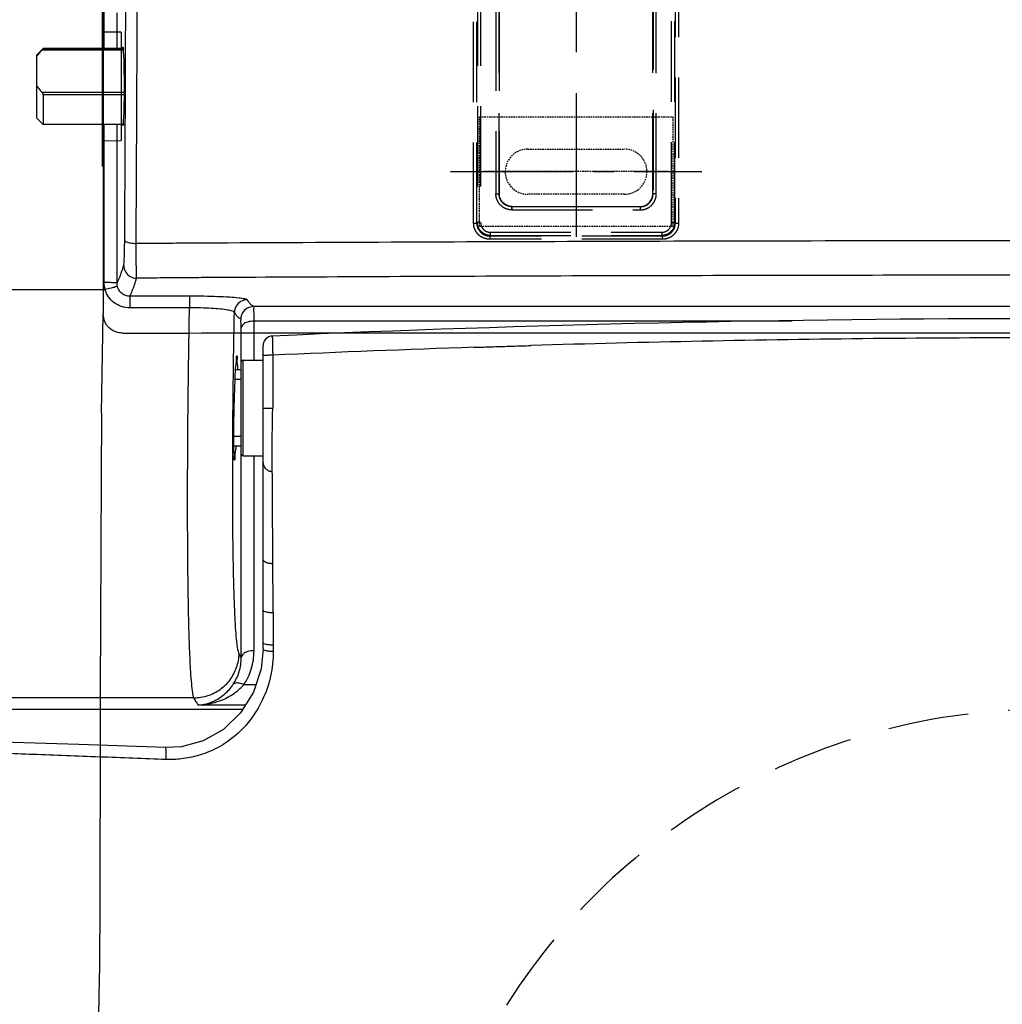
# Model space of a CAD drawing. Units: millimetres. Extents: x 427 to 3572, y 319 to 2533.
# Drawn here: x 1278 to 1431, y 1567 to 1720 of the extents above; entities that cross this region are included whole.
import ezdxf

# ---------------------------------------------------------------- set-up
doc = ezdxf.new("R2010")
doc.units = ezdxf.units.MM
doc.linetypes.add('CENTER2', pattern=[28.575, 19.05, -3.175, 3.175, -3.175])
doc.linetypes.add('HIDDEN', pattern=[0.375, 0.25, -0.125])
doc.layers.add('cen', color=1, linetype='CENTER2')
doc.styles.get("Standard").update_dxf_attribs({"font": 'Gulim.ttf'})
doc.dimstyles.new('ISO-25', dxfattribs={"dimtxt": 12, "dimasz": 3.5, "dimexe": 1.25, "dimexo": 1.2, "dimtad": 1, "dimdec": 3, "dimdsep": 46, "dimtxsty": 'Standard', "dimcen": 0, "dimclrd": 141, "dimclre": 141, "dimclrt": 31, "dimadec": 0, "dimazin": 0, "dimtfac": 1, "dimtdec": 3, "dimtmove": 0, "dimatfit": 3, "dimfxl": 1, "dimarcsym": 0})

# ---------------------------------------------------------------- blocks, each defined once
blk = doc.blocks.new('*D1435')
at = {"color": 141, "lineweight": -2, "transparency": 16777216}
for p, q in [((1167.51, 1469.2), (1167.51, 1853.49)), ((1175.51, 1852.24), (1621.43, 1852.24)), ((1629.43, 1616.63), (1629.43, 1853.49))]:
    blk.add_line(p, q, dxfattribs=at)
at = {"color": 141, "transparency": 16777216}
for points in [[(1175.51, 1853.58), (1175.51, 1850.91), (1167.51, 1852.24)], [(1621.43, 1853.58), (1621.43, 1850.91), (1629.43, 1852.24)]]:
    blk.add_solid(points, dxfattribs=at)
at = {"layer": 'Defpoints', "color": 0, "transparency": 16777216}
for p in [(1629.43, 1852.24), (1629.43, 1615.43), (1167.51, 1468)]:
    blk.add_point(p, dxfattribs=at)
at = {"color": 31, "transparency": 16777216, "insert": (1398.47, 1859.03), "char_height": 12, "attachment_point": 5}
blk.add_mtext('462', dxfattribs=at)
blk = doc.blocks.new('A$C1FFC1BE2')
for p, q in [((-268.86, 421.13), (-268.86, 416.21)), ((-266.06, 415.92), (-268.86, 415.94)), ((-266.06, 415.92), (-266.06, 399.12)), ((-268.86, 409.75), (-268.86, 409.5)), ((-268.86, 408.33), (-268.86, 408.31)), ((-268.86, 399.09), (-266.06, 399.12)), ((-268.86, 398.85), (-268.86, 395.68)), ((-268.86, 375.2), (-268.86, 372.17)), ((-269.13, 356.8), (-268.86, 372.17)), ((-269.13, 356.8), (-269.18, 346.86)), ((-269.18, 346.86), (-269.3, 313.55)), ((-269.3, 313.55), (-269.32, 306.63)), ((-269.32, 306.63), (-269.38, 281.2)), ((-269.38, 281.2), (-269.41, 270.54))]:
    blk.add_line(p, q)
blk.add_arc((-268.98, 395.24), 0.13, 279.8844, 340.3289)
for points, knots in [([(-268.96, 413.39), (-268.96, 413.76), (-268.96, 415.1), (-268.96, 417.5), (-268.96, 420.19), (-268.96, 422.11), (-268.96, 422.8), (-268.96, 423.08)], [0, 0, 0, 0, 0.090088, 0.332738, 0.579742, 0.826823, 1, 1, 1, 1]), ([(-268.86, 422.67), (-268.86, 422.4), (-268.86, 421.74), (-268.86, 419.92), (-268.86, 417.36), (-268.86, 415.09), (-268.86, 413.81), (-268.86, 413.46)], [0, 0, 0, 0, 0.173404, 0.420632, 0.667562, 0.909995, 1, 1, 1, 1]), ([(-268.86, 416.21), (-268.86, 416.15), (-268.86, 416.04), (-268.86, 415.89), (-268.86, 415.78), (-268.86, 415.74), (-268.86, 415.73)], [0, 0, 0, 0, 0.252329, 0.504659, 0.756982, 1, 1, 1, 1]), ([(-268.96, 395.11), (-268.96, 397.91), (-268.96, 403.34), (-268.96, 409.44), (-268.96, 412.73), (-268.96, 413.39)], [0, 0, 0, 0, 0.460991, 0.892201, 1, 1, 1, 1]), ([(-268.86, 413.46), (-268.86, 412.8), (-268.86, 409.51), (-268.86, 403.41), (-268.86, 397.99), (-268.86, 395.19)], [0, 0, 0, 0, 0.107799, 0.539009, 1, 1, 1, 1]), ([(-268.86, 408.31), (-268.86, 408.3), (-268.86, 408.29), (-268.86, 408.2), (-268.86, 408.08), (-268.86, 407.92), (-268.86, 407.74), (-268.86, 407.63), (-268.86, 407.57)], [0, 0, 0, 0, 0.163713, 0.327426, 0.491123, 0.654804, 0.818484, 1, 1, 1, 1]), ([(-268.86, 399.34), (-268.86, 399.32), (-268.86, 399.28), (-268.86, 399.16), (-268.86, 399.01), (-268.86, 398.9), (-268.86, 398.85)], [0, 0, 0, 0, 0.252329, 0.504659, 0.756982, 1, 1, 1, 1]), ([(-268.86, 395.68), (-268.86, 395.62), (-268.86, 395.51), (-268.86, 395.36), (-268.86, 395.25), (-268.86, 395.2), (-268.86, 395.19), (-268.86, 395.19)], [0, 0, 0, 0, 0.238528, 0.477056, 0.715589, 0.954131, 1, 1, 1, 1]), ([(-268.86, 395.19), (-268.86, 394.68), (-268.86, 393.52), (-268.86, 391.7), (-268.86, 390.4), (-268.86, 389.75)], [0, 0, 0, 0, 0.280303, 0.640152, 1, 1, 1, 1]), ([(-268.86, 395.19), (-268.86, 395.04), (-268.86, 394.85), (-268.86, 394.88), (-268.86, 394.89)], [0, 0, 0, 0, 0.796495, 1, 1, 1, 1]), ([(-268.86, 389.75), (-268.86, 389.09), (-268.86, 385.83), (-268.86, 380.98), (-268.86, 376.78), (-268.86, 375.2)], [0, 0, 0, 0, 0.134562, 0.672809, 1, 1, 1, 1]), ([(-265.87, 369.24), (-266.1, 369.26), (-266.56, 369.29), (-267.19, 369.53), (-267.73, 369.86), (-268.16, 370.28), (-268.48, 370.75), (-268.72, 371.3), (-268.8, 371.77), (-268.84, 372.09), (-268.86, 372.2), (-268.86, 372.23), (-268.86, 372.24)], [0, 0, 0, 0, 0.147977, 0.289948, 0.425849, 0.551947, 0.670323, 0.791603, 0.929086, 0.977411, 0.992307, 1, 1, 1, 1]), ([(-265.86, 369.24), (-254.96, 369.25), (-233.17, 369.26), (-198.95, 369.27), (-163.23, 369.28), (-126.01, 369.28), (-88.79, 369.28), (-51.98, 369.27), (-15.6, 369.26), (8.36, 369.25), (20.34, 369.24)], [0, 0, 0, 0, 0.114359, 0.228719, 0.358682, 0.488646, 0.61861, 0.748574, 0.874287, 1, 1, 1, 1]), ([(-269.41, 270.54), (-269.41, 270.54), (-269.42, 270.5), (-269.42, 270.36), (-269.53, 266.42), (-269.68, 258.58), (-269.67, 250.83), (-269.66, 246.89)], [0, 0, 0, 0, 0.000579, 0.005118, 0.017709, 0.500265, 1, 1, 1, 1])]:
    blk.add_open_spline(points, degree=3, knots=knots)
blk.add_open_spline([(-268.86, 413.46), (-268.86, 413.45), (-268.87, 413.43), (-268.93, 413.4), (-268.96, 413.39)], degree=3)
blk = doc.blocks.new('A$C76244874')
at = {"color": 2, "linetype": 'HIDDEN', "ltscale": 50}
for p, q in [((-8.23, 28.09), (-8.14, 28.19)), ((-6.46, -33.83), (-6.46, 26.11)), ((-5.88, 26.21), (-5.96, 26.11)), ((-5.96, -33.83), (-5.96, 26.11)), ((-5.88, 26.21), (-5.88, -33.91)), ((-5.38, 26.21), (-5.38, -33.91)), ((-34.96, 23.72), (-35.05, 23.8)), ((-11.61, 23.16), (-11.64, 23.13)), ((-37.17, -33.91), (-37.17, 21.83)), ((-36.67, -33.91), (-36.67, 21.83)), ((-36.58, 21.76), (-36.67, 21.83)), ((-36.58, 21.76), (-36.58, -33.83)), ((-36.58, 21.76), (-36.08, 21.76)), ((-36.08, 21.76), (-36.08, -33.83)), ((-9.33, 21.18), (-9.36, 21.15)), ((-9.36, -29.34), (-9.36, 21.15)), ((-9.33, 21.18), (-9.33, -29.36)), ((-8.83, -29.36), (-8.83, 21.18)), ((-31.59, 19.84), (-31.56, 19.82)), ((-33.72, 17.88), (-33.72, -29.36)), ((-33.22, -29.36), (-33.22, 17.88)), ((-33.19, 17.85), (-33.19, -29.34)), ((-33.22, -29.36), (-33.19, -29.34)), ((-9.33, -29.36), (-9.36, -29.34)), ((-31.22, -31.36), (-31.19, -31.34)), ((-31.19, -31.34), (-31.22, -31.36)), ((-11.33, -31.36), (-31.22, -31.36)), ((-31.22, -31.36), (-31.22, -31.36)), ((-31.22, -31.86), (-11.33, -31.86)), ((-31.19, -31.34), (-11.36, -31.34)), ((-11.36, -31.34), (-11.33, -31.36)), ((-11.33, -31.36), (-11.33, -31.36)), ((-37.17, -33.91), (-36.67, -33.91)), ((-36.58, -33.83), (-36.67, -33.91)), ((-5.96, -33.83), (-5.88, -33.91)), ((-34.58, -35.83), (-34.67, -35.91)), ((-7.88, -35.91), (-34.67, -35.91)), ((-7.88, -36.41), (-34.67, -36.41)), ((-34.58, -35.33), (-7.96, -35.33)), ((-34.58, -35.83), (-7.96, -35.83)), ((-7.96, -35.83), (-7.88, -35.91)), ((-7.88, -36.41), (-7.88, -35.91))]:
    blk.add_line(p, q, dxfattribs=at)
at = {"color": 2, "linetype": 'HIDDEN', "ltscale": 50, "flags": 128}
blk.add_lwpolyline([(-34.96, 23.72), (-34.96, 23.71), (-34.96, 23.68), (-34.95, 23.64), (-34.93, 23.58), (-34.92, 23.5), (-34.9, 23.42), (-34.89, 23.33), (-34.87, 23.23)], dxfattribs=at)
at = {"color": 2, "linetype": 'HIDDEN', "ltscale": 50}
for radius, start, end in [(452.15, 97.5446, 101.0006), (452.06, 97.5574, 100.9914)]:
    blk.add_arc((51.23, -420.04), radius, start, end, dxfattribs=at)
at = {"color": 2, "linetype": 'HIDDEN', "ltscale": 50, "extrusion": (0, 0, -1)}
blk.add_ellipse((-31.19, -29.33), major_axis=(1.41, 1.41), ratio=0.999695, start_param=2.356347, end_param=3.926839, dxfattribs=at)
at = {"color": 2, "linetype": 'HIDDEN', "ltscale": 50}
blk.add_ellipse((-11.36, -29.33), major_axis=(-1.41, 1.41), ratio=0.999695, start_param=2.356347, end_param=3.926839, dxfattribs=at)
for points, knots in [([(-35.15, 24.29), (-34.46, 24.42), (-33.08, 24.68), (-31.02, 25.07), (-28.95, 25.45), (-26.89, 25.81), (-24.82, 26.17), (-22.75, 26.52), (-20.67, 26.86), (-18.6, 27.19), (-16.52, 27.51), (-14.45, 27.82), (-12.37, 28.12), (-10.29, 28.41), (-8.9, 28.59), (-8.2, 28.68)], [0, 0, 0, 0, 0.076941, 0.153873, 0.230798, 0.307717, 0.384632, 0.461544, 0.538456, 0.615368, 0.692283, 0.769202, 0.846127, 0.923059, 1, 1, 1, 1]), ([(-8.16, 27.59), (-8.85, 27.5), (-10.23, 27.32), (-12.29, 27.03), (-14.35, 26.73), (-16.41, 26.42), (-18.46, 26.11), (-20.52, 25.78), (-22.57, 25.45), (-24.63, 25.1), (-26.68, 24.75), (-28.73, 24.38), (-30.78, 24.01), (-32.82, 23.63), (-34.19, 23.36), (-34.87, 23.23)], [0, 0, 0, 0, 0.076941, 0.153873, 0.230798, 0.307717, 0.384632, 0.461544, 0.538456, 0.615368, 0.692283, 0.769202, 0.846127, 0.923059, 1, 1, 1, 1]), ([(-8.23, 28.09), (-8.2, 28.09), (-8.1, 28.1), (-7.91, 28.11), (-7.62, 28.08), (-7.28, 27.99), (-6.94, 27.82), (-6.67, 27.62), (-6.45, 27.4), (-6.28, 27.17), (-6.14, 26.93), (-6.04, 26.66), (-5.98, 26.39), (-5.97, 26.2), (-5.96, 26.11)], [0, 0, 0, 0, 0.027154, 0.083866, 0.170061, 0.28565, 0.393763, 0.499768, 0.583988, 0.667883, 0.751435, 0.834628, 0.917453, 1, 1, 1, 1]), ([(-8.23, 28.09), (-8.23, 28.09), (-8.22, 28.03), (-8.2, 27.85), (-8.18, 27.72), (-8.16, 27.59)], [0, 0, 0, 0, 0.5, 0.5, 1, 1, 1, 1]), ([(-8.2, 28.68), (-8.15, 28.69), (-8.05, 28.7), (-7.89, 28.71), (-7.74, 28.7), (-7.59, 28.69), (-7.44, 28.67), (-7.3, 28.64), (-7.03, 28.57), (-6.65, 28.41), (-6.22, 28.1), (-5.85, 27.71), (-5.63, 27.32), (-5.5, 26.99), (-5.43, 26.74), (-5.39, 26.48), (-5.38, 26.3), (-5.38, 26.21)], [0, 0, 0, 0, 0.036956, 0.073292, 0.109127, 0.144586, 0.179796, 0.21489, 0.249999, 0.375497, 0.500302, 0.624933, 0.7504, 0.812334, 0.874113, 0.93644, 1, 1, 1, 1]), ([(-6.46, 26.11), (-6.47, 26.15), (-6.47, 26.24), (-6.49, 26.36), (-6.51, 26.49), (-6.55, 26.61), (-6.62, 26.79), (-6.75, 27.01), (-6.97, 27.24), (-7.23, 27.43), (-7.53, 27.55), (-7.84, 27.62), (-8.05, 27.6), (-8.16, 27.59)], [0, 0, 0, 0, 0.051348, 0.101672, 0.151309, 0.200613, 0.249943, 0.375379, 0.500174, 0.624779, 0.750421, 0.873474, 1, 1, 1, 1]), ([(-5.88, 26.21), (-5.88, 26.49), (-5.94, 26.77), (-6.17, 27.29), (-6.34, 27.52), (-6.77, 27.9), (-7.03, 28.04), (-7.57, 28.2), (-7.86, 28.23), (-8.14, 28.19)], [0, 0, 0, 0, 0.25, 0.25, 0.5, 0.5, 0.75, 0.75, 1, 1, 1, 1]), ([(-6.46, 26.11), (-6.34, 26.11), (-6.21, 26.11), (-6.02, 26.11), (-5.97, 26.11), (-5.96, 26.11)], [0, 0, 0, 0, 0.5, 0.5, 1, 1, 1, 1]), ([(-5.38, 26.21), (-5.44, 26.21), (-5.5, 26.21), (-5.62, 26.21), (-5.68, 26.21), (-5.78, 26.21), (-5.81, 26.21), (-5.86, 26.21), (-5.88, 26.21), (-5.88, 26.21)], [0, 0, 0, 0, 0.25, 0.25, 0.5, 0.5, 0.75, 0.75, 1, 1, 1, 1]), ([(-37.17, 21.83), (-37.17, 21.89), (-37.16, 22.01), (-37.15, 22.18), (-37.12, 22.35), (-37.08, 22.52), (-37, 22.76), (-36.85, 23.07), (-36.61, 23.43), (-36.31, 23.74), (-35.99, 23.96), (-35.7, 24.12), (-35.43, 24.22), (-35.24, 24.26), (-35.15, 24.29)], [0, 0, 0, 0, 0.051497, 0.102037, 0.151838, 0.201127, 0.250138, 0.375078, 0.500047, 0.624827, 0.749972, 0.831719, 0.914712, 1, 1, 1, 1]), ([(-35.05, 23.8), (-35.5, 23.71), (-35.92, 23.46), (-36.36, 22.93), (-36.47, 22.72), (-36.63, 22.29), (-36.67, 22.06), (-36.67, 21.83)], [0, 0, 0, 0, 0.5, 0.5, 0.75, 0.75, 1, 1, 1, 1]), ([(-36.58, 21.76), (-36.58, 21.81), (-36.58, 21.9), (-36.56, 22.05), (-36.54, 22.19), (-36.5, 22.33), (-36.45, 22.47), (-36.4, 22.6), (-36.33, 22.73), (-36.26, 22.85), (-36.17, 22.97), (-36.08, 23.08), (-35.98, 23.19), (-35.87, 23.29), (-35.76, 23.38), (-35.64, 23.46), (-35.51, 23.53), (-35.38, 23.59), (-35.25, 23.65), (-35.11, 23.69), (-35.01, 23.71), (-34.96, 23.72)], [0, 0, 0, 0, 0.052312, 0.104632, 0.156985, 0.20938, 0.261816, 0.314287, 0.366782, 0.419293, 0.47182, 0.524371, 0.576968, 0.629635, 0.682378, 0.735195, 0.788074, 0.841002, 0.893967, 0.946965, 1, 1, 1, 1]), ([(-34.87, 23.23), (-34.91, 23.22), (-34.99, 23.2), (-35.12, 23.16), (-35.24, 23.11), (-35.39, 23.03), (-35.56, 22.9), (-35.74, 22.72), (-35.89, 22.51), (-36, 22.27), (-36.07, 22.02), (-36.08, 21.85), (-36.08, 21.76)], [0, 0, 0, 0, 0.06301, 0.125412, 0.187666, 0.250236, 0.375053, 0.50023, 0.625038, 0.750135, 0.87477, 1, 1, 1, 1]), ([(-35.05, 23.8), (-35.05, 23.8), (-35.06, 23.85), (-35.1, 24.03), (-35.12, 24.16), (-35.15, 24.29)], [0, 0, 0, 0, 0.5, 0.5, 1, 1, 1, 1]), ([(-11.64, 23.13), (-14.53, 22.71), (-17.43, 22.27), (-24.07, 21.19), (-27.82, 20.53), (-31.56, 19.82)], [0.0681218, 0.0681218, 0.0681218, 0.0681218, 0.4318921, 0.4318921, 0.9052905, 0.9052905, 0.9052905, 0.9052905]), ([(-11.64, 23.13), (-14.53, 22.71), (-17.43, 22.27), (-24.07, 21.19), (-27.82, 20.53), (-31.56, 19.82)], [0.0681218, 0.0681218, 0.0681218, 0.0681218, 0.4318921, 0.4318921, 0.9052905, 0.9052905, 0.9052905, 0.9052905]), ([(-8.83, 21.18), (-8.83, 21.21), (-8.83, 21.33), (-8.85, 21.57), (-8.93, 21.93), (-9.09, 22.31), (-9.34, 22.71), (-9.64, 23.04), (-10.03, 23.33), (-10.39, 23.5), (-10.68, 23.6), (-10.89, 23.64), (-11.1, 23.67), (-11.33, 23.68), (-11.55, 23.67), (-11.65, 23.66), (-11.68, 23.65)], [0, 0, 0, 0, 0.02528, 0.081316, 0.168034, 0.285377, 0.362835, 0.499901, 0.600063, 0.700186, 0.775174, 0.81525, 0.849472, 0.927146, 0.977316, 1, 1, 1, 1]), ([(-11.68, 23.65), (-11.67, 23.59), (-11.67, 23.53), (-11.65, 23.41), (-11.64, 23.35), (-11.63, 23.26), (-11.62, 23.22), (-11.61, 23.17), (-11.61, 23.16), (-11.61, 23.16)], [0, 0, 0, 0, 0.25, 0.25, 0.5, 0.5, 0.75, 0.75, 1, 1, 1, 1]), ([(-9.36, 21.15), (-9.36, 21.29), (-9.37, 21.43), (-9.43, 21.71), (-9.48, 21.85), (-9.59, 22.11), (-9.67, 22.23), (-9.84, 22.46), (-9.94, 22.56), (-10.26, 22.84), (-10.52, 22.98), (-10.93, 23.11), (-11.07, 23.13), (-11.35, 23.15), (-11.5, 23.15), (-11.64, 23.13)], [0, 0, 0, 0, 0.125, 0.125, 0.25, 0.25, 0.375, 0.375, 0.5, 0.5, 0.75, 0.75, 0.875, 0.875, 1, 1, 1, 1]), ([(-9.33, 21.18), (-9.33, 21.46), (-9.39, 21.75), (-9.63, 22.27), (-9.8, 22.5), (-10.23, 22.88), (-10.49, 23.02), (-11.04, 23.18), (-11.33, 23.2), (-11.61, 23.16)], [0, 0, 0, 0, 0.25, 0.25, 0.5, 0.5, 0.75, 0.75, 1, 1, 1, 1]), ([(-36.67, 21.83), (-36.67, 21.83), (-36.68, 21.83), (-36.73, 21.83), (-36.77, 21.83), (-36.87, 21.83), (-36.93, 21.83), (-37.05, 21.83), (-37.11, 21.83), (-37.17, 21.83)], [0, 0, 0, 0, 0.25, 0.25, 0.5, 0.5, 0.75, 0.75, 1, 1, 1, 1]), ([(-31.68, 20.33), (-31.71, 20.33), (-31.8, 20.31), (-31.94, 20.27), (-32.11, 20.21), (-32.3, 20.13), (-32.57, 19.99), (-32.86, 19.77), (-33.17, 19.46), (-33.4, 19.12), (-33.56, 18.76), (-33.66, 18.44), (-33.71, 18.15), (-33.71, 17.97), (-33.72, 17.88)], [0, 0, 0, 0, 0.029802, 0.071819, 0.126048, 0.187912, 0.250253, 0.393911, 0.500432, 0.626864, 0.750206, 0.838791, 0.922053, 1, 1, 1, 1]), ([(-31.68, 20.33), (-31.67, 20.28), (-31.66, 20.21), (-31.64, 20.09), (-31.63, 20.04), (-31.61, 19.94), (-31.6, 19.9), (-31.59, 19.85), (-31.59, 19.84), (-31.59, 19.84)], [0, 0, 0, 0, 0.25, 0.25, 0.5, 0.5, 0.75, 0.75, 1, 1, 1, 1]), ([(-8.83, 21.18), (-8.89, 21.18), (-8.95, 21.18), (-9.07, 21.18), (-9.13, 21.18), (-9.23, 21.18), (-9.27, 21.18), (-9.32, 21.18), (-9.33, 21.18), (-9.33, 21.18)], [0, 0, 0, 0, 0.25, 0.25, 0.5, 0.5, 0.75, 0.75, 1, 1, 1, 1]), ([(-31.59, 19.84), (-32.04, 19.76), (-32.46, 19.51), (-32.9, 18.97), (-33.02, 18.77), (-33.18, 18.34), (-33.22, 18.11), (-33.22, 17.88)], [0, 0, 0, 0, 0.5, 0.5, 0.75, 0.75, 1, 1, 1, 1]), ([(-31.56, 19.82), (-31.79, 19.78), (-32, 19.7), (-32.3, 19.52), (-32.4, 19.45), (-32.57, 19.3), (-32.66, 19.22), (-32.88, 18.95), (-32.99, 18.75), (-33.15, 18.32), (-33.19, 18.09), (-33.19, 17.85)], [0, 0, 0, 0, 0.25, 0.25, 0.375, 0.375, 0.5, 0.5, 0.75, 0.75, 1, 1, 1, 1]), ([(-31.22, -31.86), (-31.26, -31.86), (-31.39, -31.86), (-31.65, -31.83), (-32.03, -31.74), (-32.51, -31.53), (-33, -31.15), (-33.4, -30.63), (-33.62, -30.12), (-33.69, -29.75), (-33.71, -29.53), (-33.72, -29.42), (-33.72, -29.36)], [0, 0, 0, 0, 0.032228, 0.098422, 0.198499, 0.332401, 0.500096, 0.665893, 0.831661, 0.914428, 0.955974, 1, 1, 1, 1]), ([(-33.72, -29.36), (-33.59, -29.36), (-33.46, -29.36), (-33.27, -29.36), (-33.22, -29.36), (-33.22, -29.36)], [0, 0, 0, 0, 0.5, 0.5, 1, 1, 1, 1]), ([(-31.22, -31.36), (-31.48, -31.36), (-31.74, -31.31), (-32.22, -31.11), (-32.45, -30.96), (-32.82, -30.59), (-32.96, -30.37), (-33.17, -29.89), (-33.22, -29.62), (-33.22, -29.36)], [0, 0, 0, 0, 0.25, 0.25, 0.5, 0.5, 0.75, 0.75, 1, 1, 1, 1]), ([(-11.33, -31.86), (-11.29, -31.86), (-11.16, -31.86), (-10.9, -31.83), (-10.52, -31.74), (-10.03, -31.53), (-9.54, -31.15), (-9.14, -30.63), (-8.93, -30.12), (-8.86, -29.75), (-8.83, -29.53), (-8.83, -29.42), (-8.83, -29.36)], [0, 0, 0, 0, 0.032228, 0.098422, 0.198499, 0.332401, 0.500096, 0.665893, 0.831661, 0.914428, 0.955974, 1, 1, 1, 1]), ([(-11.33, -31.36), (-11.07, -31.36), (-10.81, -31.31), (-10.32, -31.11), (-10.1, -30.96), (-9.73, -30.59), (-9.58, -30.37), (-9.38, -29.89), (-9.33, -29.62), (-9.33, -29.36)], [0, 0, 0, 0, 0.25, 0.25, 0.5, 0.5, 0.75, 0.75, 1, 1, 1, 1]), ([(-8.83, -29.36), (-8.96, -29.36), (-9.09, -29.36), (-9.27, -29.36), (-9.33, -29.36), (-9.33, -29.36)], [0, 0, 0, 0, 0.5, 0.5, 1, 1, 1, 1]), ([(-31.22, -31.86), (-31.22, -31.73), (-31.22, -31.6), (-31.22, -31.42), (-31.22, -31.36), (-31.22, -31.36)], [0, 0, 0, 0, 0.5, 0.5, 1, 1, 1, 1]), ([(-31.22, -31.36), (-31.22, -31.36), (-31.22, -31.42), (-31.22, -31.6), (-31.22, -31.73), (-31.22, -31.86)], [0, 0, 0, 0, 0.5, 0.5, 1, 1, 1, 1]), ([(-11.33, -31.36), (-11.33, -31.36), (-11.33, -31.42), (-11.33, -31.6), (-11.33, -31.73), (-11.33, -31.86)], [0, 0, 0, 0, 0.5, 0.5, 1, 1, 1, 1]), ([(-34.67, -36.41), (-34.73, -36.41), (-34.84, -36.41), (-35, -36.39), (-35.16, -36.37), (-35.32, -36.33), (-35.47, -36.28), (-35.73, -36.19), (-36.07, -36.01), (-36.45, -35.69), (-36.76, -35.31), (-36.97, -34.93), (-37.09, -34.56), (-37.16, -34.24), (-37.16, -34.02), (-37.17, -33.91)], [0, 0, 0, 0, 0.04274, 0.08482, 0.126406, 0.167671, 0.208792, 0.249947, 0.375301, 0.500117, 0.624766, 0.750262, 0.832583, 0.915363, 1, 1, 1, 1]), ([(-36.67, -33.91), (-36.67, -34.18), (-36.62, -34.44), (-36.42, -34.92), (-36.27, -35.14), (-35.9, -35.51), (-35.68, -35.66), (-35.19, -35.86), (-34.93, -35.91), (-34.67, -35.91)], [0, 0, 0, 0, 0.25, 0.25, 0.5, 0.5, 0.75, 0.75, 1, 1, 1, 1]), ([(-34.58, -35.83), (-34.62, -35.82), (-34.72, -35.82), (-34.9, -35.8), (-35.13, -35.75), (-35.4, -35.65), (-35.7, -35.48), (-35.96, -35.27), (-36.17, -35.04), (-36.31, -34.82), (-36.43, -34.58), (-36.52, -34.33), (-36.57, -34.08), (-36.58, -33.91), (-36.58, -33.83)], [0, 0, 0, 0, 0.039602, 0.096729, 0.171362, 0.263472, 0.372971, 0.499815, 0.584971, 0.669432, 0.753175, 0.836172, 0.918419, 1, 1, 1, 1]), ([(-36.08, -33.83), (-36.21, -33.83), (-36.34, -33.83), (-36.52, -33.83), (-36.58, -33.83), (-36.58, -33.83)], [0, 0, 0, 0, 0.5, 0.5, 1, 1, 1, 1]), ([(-36.08, -33.83), (-36.08, -33.87), (-36.08, -33.95), (-36.06, -34.06), (-36.04, -34.18), (-36.01, -34.29), (-35.95, -34.46), (-35.84, -34.67), (-35.65, -34.89), (-35.42, -35.08), (-35.16, -35.22), (-34.88, -35.31), (-34.68, -35.32), (-34.58, -35.33)], [0, 0, 0, 0, 0.051158, 0.101437, 0.151128, 0.200532, 0.249954, 0.375304, 0.500149, 0.624786, 0.750359, 0.873668, 1, 1, 1, 1]), ([(-5.96, -33.83), (-5.97, -33.87), (-5.97, -33.97), (-5.99, -34.15), (-6.04, -34.37), (-6.14, -34.65), (-6.31, -34.95), (-6.52, -35.21), (-6.75, -35.41), (-6.97, -35.56), (-7.21, -35.68), (-7.46, -35.76), (-7.71, -35.81), (-7.88, -35.82), (-7.96, -35.83)], [0, 0, 0, 0, 0.039602, 0.096729, 0.171362, 0.263472, 0.372971, 0.499815, 0.584971, 0.669432, 0.753175, 0.836172, 0.918419, 1, 1, 1, 1]), ([(-7.96, -35.33), (-7.92, -35.33), (-7.84, -35.32), (-7.73, -35.31), (-7.61, -35.29), (-7.5, -35.25), (-7.33, -35.19), (-7.13, -35.08), (-6.9, -34.89), (-6.71, -34.67), (-6.57, -34.41), (-6.48, -34.12), (-6.47, -33.93), (-6.46, -33.83)], [0, 0, 0, 0, 0.051158, 0.101437, 0.151128, 0.200532, 0.249954, 0.375304, 0.500149, 0.624786, 0.750359, 0.873668, 1, 1, 1, 1]), ([(-5.38, -33.91), (-5.38, -33.97), (-5.38, -34.08), (-5.4, -34.25), (-5.42, -34.41), (-5.46, -34.56), (-5.51, -34.72), (-5.6, -34.97), (-5.78, -35.31), (-6.1, -35.69), (-6.48, -36.01), (-6.87, -36.21), (-7.23, -36.33), (-7.55, -36.4), (-7.77, -36.41), (-7.88, -36.41)], [0, 0, 0, 0, 0.04274, 0.08482, 0.126406, 0.167671, 0.208792, 0.249947, 0.375301, 0.500117, 0.624766, 0.750262, 0.832583, 0.915363, 1, 1, 1, 1]), ([(-7.88, -35.91), (-7.62, -35.91), (-7.35, -35.86), (-6.87, -35.66), (-6.65, -35.51), (-6.28, -35.14), (-6.13, -34.92), (-5.93, -34.44), (-5.88, -34.18), (-5.88, -33.91)], [0, 0, 0, 0, 0.25, 0.25, 0.5, 0.5, 0.75, 0.75, 1, 1, 1, 1]), ([(-6.46, -33.83), (-6.41, -33.83), (-6.34, -33.83), (-6.22, -33.83), (-6.16, -33.83), (-6.07, -33.83), (-6.03, -33.83), (-5.98, -33.83), (-5.97, -33.83), (-5.96, -33.83)], [0, 0, 0, 0, 0.25, 0.25, 0.5, 0.5, 0.75, 0.75, 1, 1, 1, 1]), ([(-5.88, -33.91), (-5.88, -33.91), (-5.86, -33.91), (-5.81, -33.91), (-5.78, -33.91), (-5.68, -33.91), (-5.62, -33.91), (-5.5, -33.91), (-5.44, -33.91), (-5.38, -33.91)], [0, 0, 0, 0, 0.25, 0.25, 0.5, 0.5, 0.75, 0.75, 1, 1, 1, 1]), ([(-34.67, -35.91), (-34.67, -35.91), (-34.67, -35.93), (-34.67, -35.98), (-34.67, -36.01), (-34.67, -36.11), (-34.67, -36.17), (-34.67, -36.29), (-34.67, -36.36), (-34.67, -36.41)], [0, 0, 0, 0, 0.25, 0.25, 0.5, 0.5, 0.75, 0.75, 1, 1, 1, 1]), ([(-34.58, -35.33), (-34.58, -35.38), (-34.58, -35.45), (-34.58, -35.57), (-34.58, -35.63), (-34.58, -35.73), (-34.58, -35.76), (-34.58, -35.81), (-34.58, -35.83), (-34.58, -35.83)], [0, 0, 0, 0, 0.25, 0.25, 0.5, 0.5, 0.75, 0.75, 1, 1, 1, 1]), ([(-7.96, -35.33), (-7.96, -35.46), (-7.96, -35.58), (-7.96, -35.77), (-7.96, -35.82), (-7.96, -35.83)], [0, 0, 0, 0, 0.5, 0.5, 1, 1, 1, 1])]:
    blk.add_open_spline(points, degree=3, knots=knots, dxfattribs=at)
for points in [[(-31.68, 20.33), (-25.04, 21.59), (-18.37, 22.7), (-11.68, 23.65)], [(-11.61, 23.16), (-18.29, 22.2), (-24.95, 21.09), (-31.59, 19.84)]]:
    blk.add_open_spline(points, degree=3, dxfattribs=at)
at = {"layer": 'cen', "ltscale": 2}
blk.add_line((-21.27, 30.7), (-21.27, -36.05), dxfattribs=at)
blk = doc.blocks.new('A$C4AA93F97')
at = {"color": 2, "linetype": 'HIDDEN'}
for p, q in [((-16.22, 3.59), (13.78, 3.59)), ((-16.22, -13.41), (-16.22, 3.59)), ((13.78, 3.59), (13.78, -13.41)), ((-8.72, -1.41), (6.28, -1.41)), ((-1.22, -0.36), (-1.22, -9.46)), ((13.08, -4.91), (-15.52, -4.91)), ((6.28, -8.41), (-8.72, -8.41)), ((13.78, -13.41), (-16.22, -13.41))]:
    blk.add_line(p, q, dxfattribs=at)
for centre, start, end in [((-8.72, -4.91), 90, 270), ((6.28, -4.91), 270, 90)]:
    blk.add_arc(centre, 3.5, start, end, dxfattribs=at)
at = {"layer": 'cen', "color": 1, "linetype": 'CENTER2'}
for p, q in [((-1.22, 6.14), (-1.22, -15.96)), ((-20.72, -4.91), (18.28, -4.91))]:
    blk.add_line(p, q, dxfattribs=at)

msp = doc.modelspace()

# ---------------------------------------------------------------- linework, layer by layer
at = {"linetype": 'Continuous'}
for p, q in [((1291.41, 1715.84), (1291.41, 1721.49)), ((1293.41, 1715.84), (1293.41, 1721.39)), ((1280.95, 1714.84), (1281.94, 1715.84)), ((1280.95, 1705.04), (1280.95, 1714.84)), ((1281.78, 1715.64), (1294.36, 1715.64)), ((1294.33, 1715.84), (1281.95, 1715.84)), ((1281.95, 1715.84), (1281.95, 1715.83)), ((1281.95, 1715.83), (1294.33, 1715.83)), ((1294.51, 1709.03), (1281.78, 1709.03)), ((1294.51, 1708.62), (1281.95, 1708.62)), ((1281.95, 1708.62), (1281.95, 1704.04)), ((1280.95, 1705.04), (1281.95, 1704.04)), ((1294.35, 1704.04), (1281.95, 1704.04)), ((1291.41, 1679.51), (1291.41, 1704.04)), ((1293.41, 1679.41), (1293.41, 1704.04)), ((1252.52, 1678.42), (1291.56, 1678.42)), ((1304.64, 1677.39), (1295.4, 1677.39)), ((1295.4, 1677.39), (1295.4, 1675.58)), ((1304.64, 1677.39), (1304.64, 1675.58)), ((1304.65, 1675.58), (1295.4, 1675.58)), ((1560.08, 1675.78), (1314.61, 1675.78)), ((1398.14, 1673.52), (1314.66, 1673.52)), ((1314.66, 1667.47), (1314.66, 1673.52)), ((1312.67, 1667.28), (1312.67, 1672.47)), ((1316.07, 1622.66), (1316.07, 1669.72)), ((1313, 1667.47), (1316.07, 1667.47)), ((1313, 1652.62), (1313, 1667.47)), ((1317.56, 1668.23), (1317.56, 1660.03)), ((1312.61, 1665.97), (1311.77, 1665.97)), ((1312.61, 1667.07), (1312.61, 1653.01)), ((1312.61, 1664.44), (1311.68, 1664.44)), ((1316.07, 1660.03), (1317.56, 1660.03)), ((1311.48, 1655.65), (1312.61, 1655.65)), ((1312.61, 1654.12), (1311.49, 1654.12)), ((1312.67, 1621.31), (1312.67, 1652.81)), ((1313, 1652.62), (1316.07, 1652.62)), ((1314.66, 1622.36), (1314.66, 1652.62)), ((1314.96, 1617.09), (1313.07, 1617.09)), ((1305.35, 1615.07), (1248.07, 1615.07)), ((1313.35, 1613.93), (1306.03, 1613.93)), ((1272.75, 1613.3), (1312.96, 1613.3)), ((1300.93, 1607.33), (1300.93, 1607.33))]:
    msp.add_line(p, q, dxfattribs=at)
for points in [[(1316.07, 1622.66), (1315.76, 1619.56), (1314.58, 1615.91), (1312.59, 1612.71), (1309.93, 1610.15), (1306.78, 1608.37), (1303.4, 1607.46), (1300.93, 1607.33)], [(1300.93, 1607.33), (1287.5, 1607.79), (1273.81, 1608.25), (1261.65, 1608.67)]]:
    msp.add_lwpolyline(points, dxfattribs=at)
for centre, radius, start, end in [((1437.35, -989.2), 2663.1, 87.42045, 92.57955), ((1317.56, 1669.72), 1.49, 92.5796, 180), ((1437.35, -989.2), 2660.13, 91.90774, 92.581), ((1313, 1667.07), 0.396, 90, 180), ((1313, 1653.01), 0.396, 180, 270)]:
    msp.add_arc(centre, radius, start, end, dxfattribs=at)
at = {"color": 2, "linetype": 'HIDDEN', "ltscale": 50}
msp.add_arc((1437.35, 1514.26), 99, 31.8058, 148.2011, dxfattribs=at)
at = {"linetype": 'Continuous'}
for points, start_tangent, end_tangent in [([(1296.37, 1685.58), (1296.46, 1701.49), (1296.53, 1717.44), (1296.57, 1733.4)], (0.006196, 0.999981), (0.002219, 0.999998)), ([(1294.6, 1686.02), (1294.68, 1700.68), (1294.74, 1715.37), (1294.79, 1730.08)], (0.006179, 0.999981), (0.002798, 0.999996)), ([(1281.78, 1715.64), (1281.34, 1715.13), (1280.95, 1714.62)], (-0.669993, -0.742367), (-0.590751, -0.806854)), ([(1281.78, 1715.64), (1281.85, 1715.72), (1281.91, 1715.78), (1281.94, 1715.82), (1281.95, 1715.83)], (0.669993, 0.742367), (0, 1)), ([(1294.2, 1715.84), (1294.29, 1716.04)], (-0.064523, 0.997916), (1, 0)), ([(1294.29, 1716.04), (1294.38, 1715.84)], (1, 0), (-0.060899, -0.998144)), ([(1294.38, 1715.84), (1294.36, 1715.67), (1294.43, 1714.61), (1294.48, 1712.99), (1294.51, 1711), (1294.51, 1708.88), (1294.49, 1706.89), (1294.44, 1705.27), (1294.38, 1704.21), (1294.4, 1704.05)], (-0.060899, -0.998144), (0.064523, -0.997916)), ([(1280.95, 1710.05), (1281.34, 1709.54), (1281.78, 1709.03)], (0.590751, -0.806854), (0.669993, -0.742367)), ([(1281.95, 1708.62), (1281.94, 1708.72), (1281.91, 1708.83), (1281.85, 1708.93), (1281.78, 1709.03)], (0, 1), (-0.669993, 0.742367)), ([(1294.31, 1703.84), (1294.22, 1704.05)], (-1, 0), (0.060899, 0.998144)), ([(1294.4, 1704.05), (1294.31, 1703.84)], (0.064523, -0.997916), (-1, 0)), ([(1294.45, 1682.15), (1294.5, 1682.56), (1294.55, 1683.4), (1294.58, 1684.6), (1294.6, 1686.02)], (0.292199, 0.956358), (0.006158, 0.999981)), ([(1294.6, 1686.02), (1294.85, 1685.82), (1295.49, 1685.66), (1296.37, 1685.58)], (0.152162, -0.988356), (0.999512, -0.031228)), ([(1296.85, 1685.61), (1296.71, 1685.59), (1296.54, 1685.59), (1296.37, 1685.58)], (-0.962074, -0.272789), (-0.999926, -0.012183)), ([(1296.45, 1680.17), (1296.43, 1680.74), (1296.41, 1681.92), (1296.39, 1683.59), (1296.37, 1685.58)], (-0.092766, 0.995688), (-0.006707, 0.999978)), ([(1296.85, 1685.61), (1300.13, 1685.64), (1303.35, 1685.65), (1306.62, 1685.67)], (0.999969, 0.007845), (0.999986, 0.005294)), ([(1306.62, 1685.67), (1369.14, 1685.93), (1437.35, 1686.04), (1505.55, 1685.93), (1568.07, 1685.67)], (0.999986, 0.005345), (0.999986, -0.005345)), ([(1293.41, 1679.41), (1293.79, 1680.24), (1294.13, 1681.17), (1294.45, 1682.15)], (0.443772, 0.89614), (0.292217, 0.956352)), ([(1294.45, 1682.15), (1294.72, 1681.16), (1295.45, 1680.44), (1296.45, 1680.17)], (0.00596, -0.999982), (0.999992, -0.003892)), ([(1293.41, 1679.41), (1293.12, 1679.46), (1292.39, 1679.5), (1291.41, 1679.51)], (-0.555558, 0.831478), (-1, 0)), ([(1291.56, 1678.42), (1291.45, 1678.96), (1291.41, 1679.51)], (-0.270899, 0.962608), (-0.000033, 1)), ([(1295.4, 1677.39), (1295.78, 1678.23), (1296.13, 1679.17), (1296.45, 1680.17)], (0.445786, 0.89514), (0.291453, 0.956585)), ([(1306.93, 1680.27), (1303.56, 1680.25), (1300.06, 1680.22), (1296.45, 1680.17)], (-0.999985, -0.005441), (-0.999897, -0.014328)), ([(1567.76, 1680.27), (1542.34, 1680.4), (1515.78, 1680.51), (1488.86, 1680.58), (1462.43, 1680.63), (1437.35, 1680.64), (1412.26, 1680.63), (1385.83, 1680.58), (1358.91, 1680.51), (1332.36, 1680.4), (1306.93, 1680.27)], (-0.999985, 0.00544), (-0.999985, -0.00544)), ([(1295.4, 1675.58), (1294.12, 1675.79), (1292.98, 1676.38), (1292.1, 1677.29), (1291.56, 1678.42)], (-1, -0.000025), (-0.277645, 0.960684)), ([(1293.49, 1678.86), (1293.19, 1678.82), (1292.49, 1678.66), (1291.57, 1678.42)], (-0.882917, 0.46953), (-0.962817, -0.270153)), ([(1293.49, 1678.86), (1293.43, 1679.13), (1293.41, 1679.41)], (-0.265505, 0.96411), (0.004169, 0.999991)), ([(1295.4, 1677.39), (1294.76, 1677.49), (1294.19, 1677.8), (1293.75, 1678.27), (1293.49, 1678.86)], (-0.999997, -0.002415), (-0.26507, 0.964229)), ([(1313.61, 1676.83), (1313.24, 1676.97), (1312.3, 1677.1), (1310.86, 1677.22), (1309.02, 1677.31), (1306.9, 1677.37), (1304.64, 1677.39)], (-0.504217, 0.863577), (-1, -0.000071)), ([(1313.61, 1676.83), (1312.63, 1676.57), (1311.9, 1675.86), (1311.62, 1674.88)], (-0.999998, -0.001856), (-0.024808, -0.999692)), ([(1314.61, 1675.78), (1314.27, 1676), (1313.94, 1676.35), (1313.61, 1676.83)], (-0.913616, 0.406578), (-0.508449, 0.861092)), ([(1305.35, 1615.07), (1305.16, 1615.84), (1304.99, 1617.21), (1304.84, 1619.12), (1304.72, 1621.55), (1304.61, 1624.45), (1304.52, 1627.82), (1304.45, 1631.66), (1304.4, 1635.91), (1304.37, 1640.56), (1304.36, 1645.52), (1304.37, 1650.79), (1304.4, 1656.37), (1304.46, 1662.33), (1304.54, 1668.71), (1304.65, 1675.58)], (-0.412256, 0.911068), (0.017489, 0.999847)), ([(1311.62, 1674.88), (1311.33, 1675.07), (1310.6, 1675.24), (1309.48, 1675.39), (1308.05, 1675.5), (1306.4, 1675.57), (1304.65, 1675.58)], (-0.294584, 0.955626), (-0.999988, -0.004868)), ([(1314.61, 1675.78), (1313.62, 1675.52), (1312.89, 1674.8), (1312.61, 1673.82)], (-1, -0.000533), (-0.023356, -0.999727)), ([(1314.66, 1673.52), (1314.66, 1674.71), (1314.64, 1675.49), (1314.61, 1675.78)], (0.000023, 1), (-0.808359, 0.58869)), ([(1312.35, 1621.89), (1312.16, 1622.57), (1311.99, 1623.77), (1311.84, 1625.45), (1311.72, 1627.57), (1311.61, 1630.12), (1311.52, 1633.07), (1311.45, 1636.43), (1311.39, 1640.16), (1311.36, 1644.23), (1311.35, 1648.59), (1311.36, 1653.21), (1311.39, 1658.11), (1311.44, 1663.32), (1311.51, 1668.9), (1311.62, 1674.88)], (-0.450905, 0.892572), (0.018818, 0.999823)), ([(1312.61, 1673.82), (1312.28, 1674.04), (1311.94, 1674.39), (1311.62, 1674.88)], (-0.913184, 0.407548), (-0.507374, 0.861726)), ([(1312.67, 1672.47), (1312.66, 1673.18), (1312.64, 1673.65), (1312.61, 1673.82)], (0.000023, 1), (-0.919381, 0.393369)), ([(1314.66, 1673.52), (1313.69, 1673.38), (1312.96, 1673), (1312.67, 1672.47)], (-1, -0.000001), (-0.075996, -0.997108)), ([(1317.49, 1671.2), (1317.5, 1671.01), (1317.52, 1670.44), (1317.54, 1669.49), (1317.55, 1668.89), (1317.56, 1668.23)], (0.038743, -0.999249), (0.000149, -1)), ([(1517.07, 1669.73), (1463.95, 1670.8), (1410.74, 1670.8), (1357.63, 1669.73)], (-0.999545, 0.030168), (-0.999545, -0.030168)), ([(1348.79, 1669.46), (1351.74, 1669.55), (1354.68, 1669.64), (1357.63, 1669.73)], (0.999529, 0.030677), (0.999526, 0.0308)), ([(1312, 1668.14), (1311.91, 1667.75), (1311.8, 1666.59), (1311.7, 1664.8), (1311.61, 1662.54), (1311.54, 1660.04), (1311.49, 1657.54), (1311.48, 1655.28), (1311.5, 1653.49), (1311.55, 1652.34), (1311.63, 1651.94)], (-1, 0), (1, 0)), ([(1312.13, 1666.6), (1312.08, 1667.75), (1312, 1668.14)], (-0.110671, 0.993857), (-1, 0)), ([(1317.56, 1668.23), (1317.28, 1668.22), (1317.01, 1668.22), (1316.76, 1668.21), (1316.54, 1668.21), (1316.35, 1668.21), (1316.2, 1668.21), (1316.15, 1668.22), (1316.11, 1668.22), (1316.08, 1668.23), (1316.07, 1668.23)], (-0.998999, -0.044741), (-0.689231, 0.724542)), ([(1312.17, 1665.97), (1312.13, 1666.6)], (-0.016335, 0.999867), (-0.110671, 0.993857)), ([(1317.5, 1650.18), (1317.48, 1651.27), (1317.48, 1652.92), (1317.49, 1655.02), (1317.52, 1657.45), (1317.56, 1660.03)], (-0.044203, 0.999023), (0.014757, 0.999891)), ([(1311.63, 1651.94), (1311.73, 1652.34), (1311.83, 1653.49), (1311.9, 1654.12)], (1, 0), (0.062288, 0.998058)), ([(1316.07, 1651.6), (1316.1, 1651.33), (1316.18, 1651.07), (1316.49, 1650.62), (1316.95, 1650.31), (1317.5, 1650.18)], (0.001853, -0.999998), (0.999624, -0.027432)), ([(1317.59, 1635.87), (1317.56, 1640.59), (1317.54, 1644.72), (1317.52, 1647.94), (1317.5, 1650.18)], (-0.004281, 0.999991), (-0.011888, 0.999929)), ([(1317.59, 1635.87), (1317.01, 1635.92), (1316.52, 1636.07), (1316.19, 1636.3), (1316.07, 1636.57)], (-0.999953, -0.009704), (-0.000001, 1)), ([(1317.63, 1628.3), (1317.62, 1630.91), (1317.6, 1633.43), (1317.59, 1635.87)], (-0.006038, 0.999982), (-0.00671, 0.999977)), ([(1316.07, 1628.64), (1316.19, 1628.5), (1316.53, 1628.39), (1317.04, 1628.32), (1317.63, 1628.3)], (-0.000591, -1), (0.999931, 0.011723)), ([(1317.63, 1628.3), (1317.64, 1626.59), (1317.65, 1624.91), (1317.65, 1623.24)], (0.00347, -0.999994), (0.003441, -0.999994)), ([(1317.65, 1623.24), (1317.05, 1623.26), (1316.55, 1623.34), (1316.2, 1623.45), (1316.07, 1623.6)], (-0.999874, -0.015876), (0.012196, 0.999926)), ([(1317.65, 1623.24), (1317.65, 1622.92), (1317.65, 1622.6), (1317.64, 1622.29)], (0.006388, -0.99998), (-0.033469, -0.99944)), ([(1317.64, 1622.29), (1317.23, 1618.42), (1315.95, 1614.69), (1314, 1611.52), (1311.51, 1608.99), (1308.72, 1607.17), (1305.99, 1606.1), (1303.42, 1605.58), (1301.03, 1605.48)], (0.007995, -0.999968), (-0.998602, 0.052863)), ([(1305.35, 1615.07), (1307.48, 1615.4), (1309.41, 1616.37), (1310.95, 1617.87), (1311.96, 1619.78), (1312.35, 1621.89)], (0.999998, 0.002199), (0.025125, 0.999684)), ([(1312.67, 1621.31), (1312.51, 1621.59), (1312.35, 1621.89)], (-0.511368, 0.859362), (-0.451017, 0.892515)), ([(1314.66, 1622.36), (1313.69, 1622.22), (1312.96, 1621.84), (1312.67, 1621.31)], (-1, 0), (-0.075996, -0.997108)), ([(1313.07, 1617.09), (1314.24, 1619.52), (1314.66, 1622.36)], (0.560912, 0.827876), (0.000007, 1)), ([(1316.07, 1622.66), (1316.19, 1622.51), (1316.54, 1622.39), (1317.05, 1622.31), (1317.64, 1622.29)], (0, -1), (0.999889, 0.014879)), ([(1311.45, 1617.17), (1312.35, 1619.08), (1312.67, 1621.31)], (0.553347, 0.832951), (-0.006722, 0.999977)), ([(1306.03, 1613.93), (1307.22, 1614.12), (1308.3, 1614.49), (1309.26, 1615), (1310.1, 1615.64), (1310.84, 1616.37), (1311.45, 1617.17)], (0.998125, 0.061215), (0.553402, 0.832914)), ([(1306.03, 1613.93), (1307.57, 1614.1), (1308.97, 1614.46), (1310.22, 1614.96), (1311.32, 1615.58), (1312.27, 1616.3), (1313.07, 1617.09)], (0.999312, 0.037078), (0.656957, 0.753928)), ([(1313.07, 1617.09), (1312.4, 1617.33), (1311.83, 1617.35), (1311.45, 1617.17)], (-0.903416, 0.428766), (-0.669945, -0.742411)), ([(1306.03, 1613.93), (1305.69, 1614.45), (1305.35, 1615.07)], (-0.59252, 0.805556), (-0.448499, 0.893783)), ([(1301.03, 1605.48), (1290.71, 1605.87), (1280.37, 1606.26), (1270.92, 1606.62), (1261.73, 1606.96)], (-0.999286, 0.037794), (-0.999385, 0.035075)), ([(1301.03, 1605.48), (1301.04, 1605.8), (1301.05, 1606.15), (1301.05, 1606.5), (1301.04, 1606.82), (1301.02, 1606.96), (1301.01, 1607.08), (1301, 1607.17), (1300.98, 1607.24), (1300.96, 1607.29), (1300.95, 1607.32), (1300.93, 1607.33)], (0.06097, 0.99814), (-0.997356, 0.072676)), ([(1625.55, 1605.87), (1625.78, 1582.59), (1625.9, 1555.95), (1625.76, 1526.18), (1623.64, 1492.57), (1617.95, 1455), (1608.85, 1417.58), (1597.07, 1384.39), (1582.3, 1355.26), (1564.57, 1329.23), (1545.38, 1307.53), (1526.38, 1290.74), (1507.85, 1278.22), (1488.88, 1269.18), (1468.76, 1263.07), (1447.77, 1259.96), (1426.57, 1259.98), (1405.59, 1263.14), (1385.48, 1269.3), (1366.53, 1278.4), (1347.99, 1290.99), (1328.94, 1307.89), (1309.78, 1329.68), (1292.1, 1355.75), (1277.4, 1384.91), (1265.71, 1418.01), (1256.69, 1455.25), (1251.04, 1492.73), (1248.93, 1526.3), (1248.79, 1556.03), (1248.91, 1582.62), (1249.14, 1605.87)], (0.014516, -0.999895), (0.014549, 0.999894))]:
    msp.add_spline(points, degree=3, dxfattribs=dict(at, start_tangent=start_tangent, end_tangent=end_tangent))

# ---------------------------------------------------------------- block references
for name, p in [('A$C76244874', (1385.9, 1722.64)), ('A$C1FFC1BE2', (1560.11, 1302.43)), ('A$C4AA93F97', (1365.85, 1701.63))]:
    msp.add_blockref(name, p)

# ---------------------------------------------------------------- dimensions: what is measured, and where the dimension line sits
dim = msp.add_linear_dim(base=(1629.43, 1852.24), p1=(1167.51, 1468), p2=(1629.43, 1615.43), text='462', dimstyle='ISO-25', override={"dimasz": 8, "dimdec": 0})
dim.commit()
dim.dimension.update_dxf_attribs({"geometry": '*D1435', "text_midpoint": (1398.47, 1859.03)})

doc.saveas('drawing.dxf')
